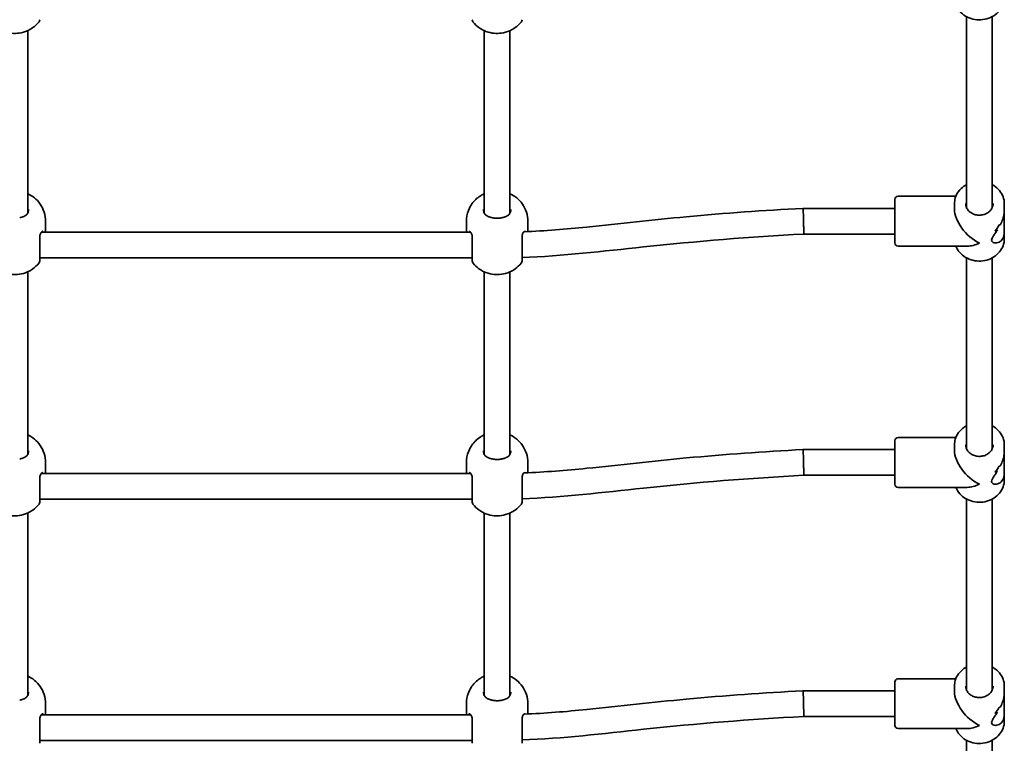
# Model space of a CAD drawing. Units: millimetres. Extents: x -4424 to 4634, y -3218 to 3515.
# Drawn here: x 104 to 717, y -780 to -330 of the extents above; entities that cross this region are included whole.
import ezdxf

# ---------------------------------------------------------------- set-up
doc = ezdxf.new("R2010")
doc.units = ezdxf.units.MM
doc.layers.add('Widoczne (ISO)', color=7, linetype='Continuous', lineweight=35)

msp = doc.modelspace()

# ---------------------------------------------------------------- linework, layer by layer
at = {"layer": 'Widoczne (ISO)'}
for p, q in [((693.42, -327.96), (693.42, -446.65)), ((709.42, -327.96), (709.42, -446.65)), ((109.42, -336.64), (109.42, -450.16)), ((393.42, -336.64), (393.42, -450.16)), ((409.42, -336.64), (409.42, -450.16)), ((650.92, -439.69), (686.78, -439.69)), ((648.92, -468.69), (648.92, -441.69)), ((685.92, -444.23), (685.92, -447.64)), ((716.92, -444.23), (716.92, -448.61)), ((591.71, -447.19), (591.5, -447.2)), ((591.71, -447.19), (648.92, -447.19)), ((716.92, -461.76), (716.92, -448.61)), ((120.57, -461.68), (120.57, -455.39)), ((382.27, -461.68), (382.27, -455.39)), ((420.57, -461.59), (420.57, -455.39)), ((117.85, -462.04), (384.98, -462.04)), ((592.12, -463.19), (648.92, -463.19)), ((716.92, -461.76), (716.92, -466.15)), ((650.92, -470.69), (693.87, -470.69)), ((116.92, -478.04), (385.92, -478.04)), ((693.42, -477.96), (693.42, -596.65)), ((709.42, -477.96), (709.42, -596.65)), ((109.42, -486.64), (109.42, -600.16)), ((393.42, -486.64), (393.42, -600.16)), ((409.42, -486.64), (409.42, -600.16)), ((648.92, -618.69), (648.92, -591.69)), ((650.92, -589.69), (686.78, -589.69)), ((591.71, -597.19), (591.5, -597.2)), ((591.71, -597.19), (648.92, -597.19)), ((685.92, -594.23), (685.92, -597.64)), ((716.92, -594.23), (716.92, -598.61)), ((716.92, -611.76), (716.92, -598.61)), ((120.57, -611.68), (120.57, -605.39)), ((382.27, -611.68), (382.27, -605.39)), ((420.57, -611.59), (420.57, -605.39)), ((117.85, -612.04), (384.98, -612.04)), ((716.92, -611.76), (716.92, -616.15)), ((592.12, -613.19), (648.92, -613.19)), ((650.92, -620.69), (693.87, -620.69)), ((116.92, -628.04), (385.92, -628.04)), ((693.42, -627.96), (693.42, -746.65)), ((709.42, -627.96), (709.42, -746.65)), ((109.42, -636.64), (109.42, -750.16)), ((393.42, -636.64), (393.42, -750.16)), ((409.42, -636.64), (409.42, -750.16)), ((650.92, -739.69), (686.78, -739.69)), ((591.71, -747.19), (591.5, -747.2)), ((591.71, -747.19), (648.92, -747.19)), ((648.92, -768.69), (648.92, -741.69)), ((685.92, -744.23), (685.92, -747.64)), ((716.92, -744.23), (716.92, -748.61)), ((716.92, -761.76), (716.92, -748.61)), ((120.57, -761.68), (120.57, -755.39)), ((382.27, -761.68), (382.27, -755.39)), ((420.57, -761.59), (420.57, -755.39)), ((117.85, -762.04), (384.98, -762.04)), ((592.12, -763.19), (648.92, -763.19)), ((716.92, -761.76), (716.92, -766.15)), ((650.92, -770.69), (693.87, -770.69)), ((116.92, -778.04), (385.92, -778.04)), ((693.42, -777.96), (693.42, -896.65)), ((709.42, -777.96), (709.42, -896.65))]:
    msp.add_line(p, q, dxfattribs=at)
for centre, start, end in [((114.92, -329.84), 321.80461, 0), ((387.92, -329.84), 180, 218.19539), ((414.92, -329.84), 321.80461, 0), ((650.92, -441.69), 90, 180), ((650.92, -468.69), 180, 270), ((114.92, -479.84), 321.80461, 0), ((387.92, -479.84), 180, 218.19539), ((414.92, -479.84), 321.80461, 0), ((650.92, -591.69), 90, 180), ((650.92, -618.69), 180, 270), ((114.92, -629.84), 321.80461, 0), ((387.92, -629.84), 180, 218.19539), ((414.92, -629.84), 321.80461, 0), ((650.92, -741.69), 90, 180), ((650.92, -768.69), 180, 270)]:
    msp.add_arc(centre, 2, start, end, dxfattribs=at)
for centre, major_axis, ratio, start_param, end_param in [((591.92, -455.19), (-0.21, 8), 0.014371, 5.220618, 6.283556), ((701.42, -455.19), (-13.36, 13.36), 0.587393, 0.531098, 2.101895), ((701.42, -444.59), (0, -21.09), 0.735088, 0.673341, 0.899409), ((701.42, -444.59), (0, 21.09), 0.735088, 3.81493, 4.040998), ((701.42, -453.98), (15.5, 0), 0.386472, 5.611798, 5.723598), ((701.42, -453.98), (-15.5, 0), 0.386472, 2.470202, 2.582006), ((701.42, -456.39), (-15.5, 0), 0.386472, 2.244138, 2.379405), ((701.42, -456.39), (15.5, 0), 0.386472, 5.385726, 5.520998), ((701.42, -455.19), (13.36, 13.36), 0.587393, 3.672691, 4.181291), ((591.92, -605.19), (-0.21, 8), 0.014371, 5.220618, 6.283556), ((701.42, -605.19), (-13.36, 13.36), 0.587393, 0.531098, 2.101895), ((701.42, -594.59), (0, -21.09), 0.735088, 0.673341, 0.899409), ((701.42, -594.59), (0, 21.09), 0.735088, 3.81493, 4.040998), ((701.42, -606.39), (-15.5, 0), 0.386472, 2.244138, 2.379405), ((701.42, -606.39), (15.5, 0), 0.386472, 5.385726, 5.520998), ((701.42, -603.98), (15.5, 0), 0.386472, 5.611798, 5.723598), ((701.42, -603.98), (-15.5, 0), 0.386472, 2.470202, 2.582006), ((701.42, -605.19), (13.36, 13.36), 0.587393, 3.672691, 4.181291), ((591.92, -755.19), (-0.21, 8), 0.014371, 5.220618, 6.283556), ((701.42, -755.19), (-13.36, 13.36), 0.587393, 0.531098, 2.101895), ((701.42, -744.59), (0, -21.09), 0.735088, 0.673341, 0.899409), ((701.42, -744.59), (0, 21.09), 0.735088, 3.81493, 4.040998), ((701.42, -753.98), (15.5, 0), 0.386472, 5.611798, 5.723598), ((701.42, -753.98), (-15.5, 0), 0.386472, 2.470202, 2.582006), ((701.42, -756.39), (-15.5, 0), 0.386472, 2.244138, 2.379405), ((701.42, -756.39), (15.5, 0), 0.386472, 5.385726, 5.520998), ((701.42, -755.19), (13.36, 13.36), 0.587393, 3.672691, 4.181291)]:
    msp.add_ellipse(centre, major_axis=major_axis, ratio=ratio, start_param=start_param, end_param=end_param, dxfattribs=at)
for points, knots in [([(716.92, -316.15), (716.92, -317.59), (716.66, -319.04), (715.65, -321.79), (714.9, -323.1), (712.98, -325.45), (711.8, -326.49), (709.12, -328.2), (707.62, -328.87), (704.45, -329.75), (702.78, -329.96), (699.45, -329.91), (697.79, -329.64), (694.64, -328.64), (693.15, -327.91), (690.52, -326.07), (689.38, -324.96), (687.76, -322.77), (687.2, -321.76), (686.78, -320.69)], [3.141593, 3.141593, 3.141593, 3.141593, 3.450048, 3.450048, 3.761614, 3.761614, 4.079946, 4.079946, 4.404295, 4.404295, 4.73193, 4.73193, 5.060452, 5.060452, 5.387828, 5.387828, 5.71152, 5.71152, 5.953756, 5.953756, 5.953756, 5.953756]), ([(86.35, -331.08), (87.6, -332.68), (88.89, -333.81), (91.71, -335.88), (93.17, -336.58), (96.37, -337.82), (97.97, -338.13), (101.06, -338.44), (102.54, -338.42), (105.77, -337.95), (107.51, -337.55), (110.57, -336.1), (111.57, -335.54), (113.86, -333.89), (115.19, -332.73), (116.49, -331.08)], [1.945597, 1.945597, 1.945597, 1.945597, 2.169927, 2.169927, 2.482575, 2.482575, 2.9426, 2.9426, 3.420999, 3.420999, 3.899397, 3.899397, 4.10602, 4.10602, 4.337589, 4.337589, 4.337589, 4.337589]), ([(386.35, -331.08), (387.6, -332.68), (388.89, -333.81), (391.71, -335.88), (393.17, -336.58), (396.37, -337.82), (397.97, -338.13), (401.06, -338.44), (402.54, -338.42), (405.77, -337.95), (407.51, -337.55), (410.57, -336.1), (411.57, -335.54), (413.86, -333.89), (415.19, -332.73), (416.49, -331.08)], [1.945597, 1.945597, 1.945597, 1.945597, 2.169927, 2.169927, 2.482575, 2.482575, 2.9426, 2.9426, 3.420999, 3.420999, 3.899397, 3.899397, 4.10602, 4.10602, 4.337589, 4.337589, 4.337589, 4.337589]), ([(693.42, -432.42), (692.87, -432.71), (692.34, -433.04), (690.52, -434.31), (689.38, -435.41), (687.55, -437.89), (686.86, -439.26), (686.09, -441.84), (685.92, -443.04), (685.92, -444.23)], [5.262356, 5.262356, 5.262356, 5.262356, 5.387828, 5.387828, 5.71152, 5.71152, 6.028765, 6.028765, 6.283185, 6.283185, 6.283185, 6.283185]), ([(716.92, -444.23), (716.92, -442.78), (716.66, -441.34), (715.65, -438.58), (714.9, -437.28), (712.98, -434.93), (711.8, -433.89), (710.13, -432.82), (709.78, -432.61), (709.42, -432.42)], [3.141593, 3.141593, 3.141593, 3.141593, 3.450048, 3.450048, 3.761614, 3.761614, 4.079946, 4.079946, 4.162422, 4.162422, 4.162422, 4.162422]), ([(120.57, -455.39), (120.57, -453.36), (120.23, -451.34), (119.02, -447.61), (118.14, -445.94), (116.04, -442.9), (114.81, -441.67), (112.1, -439.42), (110.68, -438.63), (109.42, -438.05)], [4.712389, 4.712389, 4.712389, 4.712389, 4.8723899, 4.8723899, 5.0445745, 5.0445745, 5.2556224, 5.2556224, 5.5425826, 5.5425826, 5.5425826, 5.5425826]), ([(393.42, -438.05), (392.8, -438.33), (392.15, -438.67), (390.59, -439.61), (389.66, -440.27), (387.15, -442.49), (385.48, -444.39), (383.28, -448.92), (382.6, -451.12), (382.3, -454.1), (382.27, -454.74), (382.27, -455.39)], [7.023788, 7.023788, 7.023788, 7.023788, 7.1634108, 7.1634108, 7.3407905, 7.3407905, 7.6164918, 7.6164918, 7.8030603, 7.8030603, 7.8539816, 7.8539816, 7.8539816, 7.8539816]), ([(420.57, -455.39), (420.57, -453.36), (420.23, -451.34), (419.02, -447.61), (418.14, -445.94), (416.04, -442.9), (414.81, -441.67), (412.1, -439.42), (410.68, -438.63), (409.42, -438.05)], [4.712389, 4.712389, 4.712389, 4.712389, 4.8723899, 4.8723899, 5.0445745, 5.0445745, 5.2556224, 5.2556224, 5.5425826, 5.5425826, 5.5425826, 5.5425826]), ([(709.92, -444.23), (709.92, -445.03), (709.76, -445.83), (709.13, -447.33), (708.68, -448.04), (707.53, -449.26), (706.85, -449.79), (705.34, -450.63), (704.51, -450.95), (702.79, -451.35), (701.89, -451.43), (700.11, -451.36), (699.23, -451.2), (697.57, -450.67), (696.8, -450.29), (695.41, -449.36), (694.81, -448.8), (693.83, -447.55), (693.46, -446.85), (693.02, -445.51), (692.92, -444.87), (692.92, -444.23)], [3.141593, 3.141593, 3.141593, 3.141593, 3.489801, 3.489801, 3.826395, 3.826395, 4.145508, 4.145508, 4.454781, 4.454781, 4.76014, 4.76014, 5.064709, 5.064709, 5.370847, 5.370847, 5.682212, 5.682212, 6.005162, 6.005162, 6.283185, 6.283185, 6.283185, 6.283185]), ([(104.43, -453.02), (104.63, -452.97), (104.83, -452.93), (105.22, -452.82), (105.41, -452.77), (105.78, -452.66), (105.96, -452.6), (106.31, -452.48), (106.48, -452.41), (106.81, -452.29), (106.97, -452.22), (107.12, -452.16)], [0, 0, 0, 0, 0.0695389, 0.0695389, 0.1390777, 0.1390777, 0.2086166, 0.2086166, 0.2781555, 0.2781555, 0.3476944, 0.3476944, 0.3476944, 0.3476944]), ([(107.12, -452.16), (107.47, -452.01), (107.79, -451.84), (108.36, -451.45), (108.61, -451.23), (109.06, -450.74), (109.25, -450.47), (109.57, -449.86), (109.7, -449.52), (109.87, -448.78), (109.92, -448.37), (109.92, -447.94)], [5.402374, 5.402374, 5.402374, 5.402374, 5.5765871, 5.5765871, 5.7508003, 5.7508003, 5.9250134, 5.9250134, 6.0992265, 6.0992265, 6.2734397, 6.2734397, 6.2734397, 6.2734397]), ([(392.92, -447.94), (392.92, -448.37), (392.96, -448.78), (393.14, -449.52), (393.26, -449.86), (393.58, -450.47), (393.77, -450.74), (394.22, -451.23), (394.47, -451.45), (395.05, -451.84), (395.37, -452.01), (395.72, -452.16)], [6.2734397, 6.2734397, 6.2734397, 6.2734397, 6.4476528, 6.4476528, 6.6218659, 6.6218659, 6.7960791, 6.7960791, 6.9702922, 6.9702922, 7.1445053, 7.1445053, 7.1445053, 7.1445053]), ([(398.4, -453.02), (398.2, -452.97), (398, -452.93), (397.62, -452.82), (397.43, -452.77), (397.05, -452.66), (396.87, -452.6), (396.52, -452.48), (396.35, -452.41), (396.03, -452.29), (395.87, -452.22), (395.72, -452.16)], [0, 0, 0, 0, 0.0695389, 0.0695389, 0.1390777, 0.1390777, 0.2086166, 0.2086166, 0.2781555, 0.2781555, 0.3476944, 0.3476944, 0.3476944, 0.3476944]), ([(398.4, -453.02), (398.78, -453.1), (399.17, -453.17), (399.98, -453.28), (400.39, -453.31), (401.21, -453.35), (401.62, -453.35), (402.45, -453.31), (402.86, -453.28), (403.66, -453.17), (404.05, -453.1), (404.43, -453.02)], [5.754988, 5.754988, 5.754988, 5.754988, 5.8874973, 5.8874973, 6.0200067, 6.0200067, 6.152516, 6.152516, 6.2850254, 6.2850254, 6.4175347, 6.4175347, 6.4175347, 6.4175347]), ([(404.43, -453.02), (404.63, -452.97), (404.83, -452.93), (405.22, -452.82), (405.41, -452.77), (405.78, -452.66), (405.96, -452.6), (406.31, -452.48), (406.48, -452.41), (406.81, -452.29), (406.97, -452.22), (407.12, -452.16)], [0, 0, 0, 0, 0.0695389, 0.0695389, 0.1390777, 0.1390777, 0.2086166, 0.2086166, 0.2781555, 0.2781555, 0.3476944, 0.3476944, 0.3476944, 0.3476944]), ([(407.12, -452.16), (407.47, -452.01), (407.79, -451.84), (408.36, -451.45), (408.61, -451.23), (409.06, -450.74), (409.25, -450.47), (409.57, -449.86), (409.7, -449.52), (409.87, -448.78), (409.92, -448.37), (409.92, -447.94)], [5.402374, 5.402374, 5.402374, 5.402374, 5.5765871, 5.5765871, 5.7508003, 5.7508003, 5.9250134, 5.9250134, 6.0992265, 6.0992265, 6.2734397, 6.2734397, 6.2734397, 6.2734397]), ([(418.23, -461.69), (431.24, -461.18), (444.24, -460.13), (477.79, -456.75), (498.36, -454.33), (543.11, -450.16), (567.3, -448.45), (591.5, -447.2)], [1.681587, 1.681587, 1.681587, 1.681587, 5.587499, 5.587499, 11.813934, 11.813934, 19.088857, 19.088857, 19.088857, 19.088857]), ([(592.12, -463.19), (592.13, -463.19), (592.13, -463.17), (592.15, -463.03), (592.15, -462.71), (592.15, -461.72), (592.15, -461.05), (592.13, -459.43), (592.11, -458.5), (592.07, -456.51), (592.04, -455.46), (592, -453.88), (591.98, -453.34), (591.95, -452.3), (591.93, -451.79), (591.92, -451.31), (591.92, -451.3), (591.92, -451.29)], [-1.665321, -1.665321, -1.665321, -1.665321, -1.578334, -1.578334, -1.265899, -1.265899, -0.953507, -0.953507, -0.641046, -0.641046, -0.328443, -0.328443, -0.164224, -0.164224, 0, 0, 0.002306, 0.002306, 0.002306, 0.002306]), ([(714.55, -457.16), (715.09, -456.09), (715.59, -454.95), (716.28, -452.9), (716.52, -452), (716.84, -450.25), (716.92, -449.41), (716.92, -448.61)], [5.8167936, 5.8167936, 5.8167936, 5.8167936, 6.1659154, 6.1659154, 6.4374547, 6.4374547, 6.708994, 6.708994, 6.708994, 6.708994]), ([(716.92, -448.61), (716.92, -449.41), (716.84, -450.25), (716.52, -452), (716.28, -452.9), (715.59, -454.95), (715.09, -456.09), (714.55, -457.16)], [6.708994, 6.708994, 6.708994, 6.708994, 6.9805333, 6.9805333, 7.2520725, 7.2520725, 7.6011944, 7.6011944, 7.6011944, 7.6011944]), ([(118.61, -461.49), (118.47, -461.54), (118.31, -461.63), (118, -461.86), (117.85, -462.02), (117.56, -462.41), (117.42, -462.65), (117.19, -463.22), (117.09, -463.55), (116.95, -464.3), (116.92, -464.71), (116.92, -465.16)], [5.402374, 5.402374, 5.402374, 5.402374, 5.5765871, 5.5765871, 5.7508003, 5.7508003, 5.9250134, 5.9250134, 6.0992265, 6.0992265, 6.2734397, 6.2734397, 6.2734397, 6.2734397]), ([(116.92, -479.84), (116.92, -479.84), (116.92, -479.73), (116.92, -479.05), (116.92, -478.14), (116.92, -475.71), (116.92, -474.22), (116.92, -471), (116.92, -469.28), (116.92, -466.59), (116.92, -465.58), (116.92, -464.63)], [1.03129, 1.03129, 1.03129, 1.03129, 1.299703, 1.299703, 1.842753, 1.842753, 2.356937, 2.356937, 2.86021, 2.86021, 3.174755, 3.174755, 3.174755, 3.174755]), ([(118.61, -461.49), (118.65, -461.48), (118.68, -461.46), (118.74, -461.44), (118.77, -461.44), (118.82, -461.42), (118.84, -461.42), (118.87, -461.41), (118.88, -461.41), (118.89, -461.41), (118.89, -461.41), (118.89, -461.41)], [0, 0, 0, 0, 0.0350497, 0.0350497, 0.0700994, 0.0700994, 0.1051491, 0.1051491, 0.1401988, 0.1401988, 0.1598108, 0.1598108, 0.1598108, 0.1598108]), ([(383.95, -461.41), (383.95, -461.41), (383.95, -461.41), (383.96, -461.41), (383.97, -461.41), (384, -461.42), (384.02, -461.42), (384.07, -461.44), (384.09, -461.44), (384.15, -461.46), (384.19, -461.48), (384.22, -461.49)], [0.1878837, 0.1878837, 0.1878837, 0.1878837, 0.2074956, 0.2074956, 0.2425453, 0.2425453, 0.277595, 0.277595, 0.3126447, 0.3126447, 0.3476944, 0.3476944, 0.3476944, 0.3476944]), ([(385.92, -465.16), (385.92, -464.71), (385.88, -464.3), (385.75, -463.55), (385.65, -463.22), (385.41, -462.65), (385.28, -462.41), (384.98, -462.02), (384.83, -461.86), (384.52, -461.63), (384.37, -461.54), (384.22, -461.49)], [6.2734229, 6.2734229, 6.2734229, 6.2734229, 6.447636, 6.447636, 6.6218492, 6.6218492, 6.7960623, 6.7960623, 6.9702754, 6.9702754, 7.1444886, 7.1444886, 7.1444886, 7.1444886]), ([(385.92, -464.63), (385.92, -465.25), (385.92, -465.9), (385.92, -467.63), (385.92, -468.73), (385.92, -471.26), (385.92, -472.67), (385.92, -475.32), (385.92, -476.53), (385.92, -478.54), (385.92, -479.28), (385.92, -479.77), (385.92, -479.84), (385.92, -479.84)], [0, 0, 0, 0, 0.206308, 0.206308, 0.5364, 0.5364, 0.96552, 0.96552, 1.422771, 1.422771, 1.925821, 1.925821, 2.143465, 2.143465, 2.143465, 2.143465]), ([(418.61, -461.49), (418.47, -461.54), (418.31, -461.63), (418, -461.86), (417.85, -462.02), (417.56, -462.41), (417.42, -462.65), (417.19, -463.22), (417.09, -463.55), (416.95, -464.3), (416.92, -464.71), (416.92, -465.16)], [5.402374, 5.402374, 5.402374, 5.402374, 5.5765871, 5.5765871, 5.7508003, 5.7508003, 5.9250134, 5.9250134, 6.0992265, 6.0992265, 6.2734397, 6.2734397, 6.2734397, 6.2734397]), ([(592.12, -463.19), (558.83, -464.91), (525.59, -467.63), (467.38, -473.83), (442.19, -476.81), (416.92, -477.74)], [0, 0, 0, 0, 10.00517, 10.00517, 17.595318, 17.595318, 17.595318, 17.595318]), ([(416.92, -479.84), (416.92, -479.84), (416.92, -479.73), (416.92, -479.05), (416.92, -478.14), (416.92, -475.71), (416.92, -474.22), (416.92, -471), (416.92, -469.28), (416.92, -466.59), (416.92, -465.58), (416.92, -464.63)], [1.03129, 1.03129, 1.03129, 1.03129, 1.299703, 1.299703, 1.842753, 1.842753, 2.356937, 2.356937, 2.86021, 2.86021, 3.174755, 3.174755, 3.174755, 3.174755]), ([(418.61, -461.49), (418.65, -461.48), (418.68, -461.46), (418.74, -461.44), (418.77, -461.44), (418.82, -461.42), (418.84, -461.42), (418.87, -461.41), (418.88, -461.41), (418.89, -461.41), (418.89, -461.41), (418.89, -461.41)], [0, 0, 0, 0, 0.0350497, 0.0350497, 0.0700994, 0.0700994, 0.1051491, 0.1051491, 0.1401988, 0.1401988, 0.1598108, 0.1598108, 0.1598108, 0.1598108]), ([(716.92, -461.76), (716.92, -462.55), (716.84, -463.31), (716.52, -464.7), (716.28, -465.33), (715.37, -466.98), (714.5, -467.74), (713.17, -468.4), (712.66, -468.56), (711.66, -468.71), (711.15, -468.71), (710.23, -468.52), (709.82, -468.34), (709.22, -467.81), (709.03, -467.45), (709.03, -466.51), (709.22, -465.98), (709.82, -464.8), (710.23, -464.15), (711.15, -462.77), (711.66, -462.03), (712.32, -461.02), (712.47, -460.78), (712.63, -460.53)], [2.236331, 2.236331, 2.236331, 2.236331, 2.507871, 2.507871, 2.77941, 2.77941, 3.322488, 3.322488, 3.610032, 3.610032, 3.897576, 3.897576, 4.185119, 4.185119, 4.472663, 4.472663, 4.760206, 4.760206, 5.04775, 5.04775, 5.335293, 5.335293, 5.424723, 5.424723, 5.424723, 5.424723]), ([(712.63, -460.53), (712.47, -460.78), (712.32, -461.02), (711.66, -462.03), (711.15, -462.77), (710.23, -464.15), (709.82, -464.8), (709.22, -465.98), (709.03, -466.51), (709.03, -466.98), (709.03, -467.45), (709.22, -467.81), (709.82, -468.34), (710.23, -468.52), (711.15, -468.71), (711.66, -468.71), (712.66, -468.56), (713.17, -468.4), (714.5, -467.74), (715.37, -466.98), (716.28, -465.33), (716.52, -464.7), (716.84, -463.31), (716.92, -462.55), (716.92, -461.76)], [7.993265, 7.993265, 7.993265, 7.993265, 8.082695, 8.082695, 8.370238, 8.370238, 8.657782, 8.657782, 8.945325, 8.945325, 8.945325, 9.232869, 9.232869, 9.520412, 9.520412, 9.807956, 9.807956, 10.095499, 10.095499, 10.638578, 10.638578, 10.910117, 10.910117, 11.181657, 11.181657, 11.181657, 11.181657]), ([(716.92, -466.15), (716.92, -467.59), (716.66, -469.04), (715.65, -471.79), (714.9, -473.1), (712.98, -475.45), (711.8, -476.49), (709.12, -478.2), (707.62, -478.87), (704.45, -479.75), (702.78, -479.96), (699.45, -479.91), (697.79, -479.64), (694.64, -478.64), (693.15, -477.91), (690.52, -476.07), (689.38, -474.96), (687.76, -472.77), (687.2, -471.76), (686.78, -470.69)], [3.141593, 3.141593, 3.141593, 3.141593, 3.450048, 3.450048, 3.761614, 3.761614, 4.079946, 4.079946, 4.404295, 4.404295, 4.73193, 4.73193, 5.060452, 5.060452, 5.387828, 5.387828, 5.71152, 5.71152, 5.953756, 5.953756, 5.953756, 5.953756]), ([(86.35, -481.08), (87.6, -482.68), (88.89, -483.81), (91.71, -485.88), (93.17, -486.58), (96.37, -487.82), (97.97, -488.13), (101.06, -488.44), (102.54, -488.42), (105.77, -487.95), (107.51, -487.55), (110.57, -486.1), (111.57, -485.54), (113.86, -483.89), (115.19, -482.73), (116.49, -481.08)], [1.945597, 1.945597, 1.945597, 1.945597, 2.169927, 2.169927, 2.482575, 2.482575, 2.9426, 2.9426, 3.420999, 3.420999, 3.899397, 3.899397, 4.10602, 4.10602, 4.337589, 4.337589, 4.337589, 4.337589]), ([(386.35, -481.08), (387.6, -482.68), (388.89, -483.81), (391.71, -485.88), (393.17, -486.58), (396.37, -487.82), (397.97, -488.13), (401.06, -488.44), (402.54, -488.42), (405.77, -487.95), (407.51, -487.55), (410.57, -486.1), (411.57, -485.54), (413.86, -483.89), (415.19, -482.73), (416.49, -481.08)], [1.945597, 1.945597, 1.945597, 1.945597, 2.169927, 2.169927, 2.482575, 2.482575, 2.9426, 2.9426, 3.420999, 3.420999, 3.899397, 3.899397, 4.10602, 4.10602, 4.337589, 4.337589, 4.337589, 4.337589]), ([(693.42, -582.42), (692.87, -582.71), (692.34, -583.04), (690.52, -584.31), (689.38, -585.41), (687.55, -587.89), (686.86, -589.26), (686.09, -591.84), (685.92, -593.04), (685.92, -594.23)], [5.262356, 5.262356, 5.262356, 5.262356, 5.387828, 5.387828, 5.71152, 5.71152, 6.028765, 6.028765, 6.283185, 6.283185, 6.283185, 6.283185]), ([(716.92, -594.23), (716.92, -592.78), (716.66, -591.34), (715.65, -588.58), (714.9, -587.28), (712.98, -584.93), (711.8, -583.89), (710.13, -582.82), (709.78, -582.61), (709.42, -582.42)], [3.141593, 3.141593, 3.141593, 3.141593, 3.450048, 3.450048, 3.761614, 3.761614, 4.079946, 4.079946, 4.162422, 4.162422, 4.162422, 4.162422]), ([(120.57, -605.39), (120.57, -603.36), (120.23, -601.34), (119.02, -597.61), (118.14, -595.94), (116.04, -592.9), (114.81, -591.67), (112.1, -589.42), (110.68, -588.63), (109.42, -588.05)], [4.712389, 4.712389, 4.712389, 4.712389, 4.8723899, 4.8723899, 5.0445745, 5.0445745, 5.2556224, 5.2556224, 5.5425826, 5.5425826, 5.5425826, 5.5425826]), ([(393.42, -588.05), (392.8, -588.33), (392.15, -588.67), (390.59, -589.61), (389.66, -590.27), (387.15, -592.49), (385.48, -594.39), (383.28, -598.92), (382.6, -601.12), (382.3, -604.1), (382.27, -604.74), (382.27, -605.39)], [7.023788, 7.023788, 7.023788, 7.023788, 7.1634108, 7.1634108, 7.3407905, 7.3407905, 7.6164918, 7.6164918, 7.8030603, 7.8030603, 7.8539816, 7.8539816, 7.8539816, 7.8539816]), ([(420.57, -605.39), (420.57, -603.36), (420.23, -601.34), (419.02, -597.61), (418.14, -595.94), (416.04, -592.9), (414.81, -591.67), (412.1, -589.42), (410.68, -588.63), (409.42, -588.05)], [4.712389, 4.712389, 4.712389, 4.712389, 4.8723899, 4.8723899, 5.0445745, 5.0445745, 5.2556224, 5.2556224, 5.5425826, 5.5425826, 5.5425826, 5.5425826]), ([(107.12, -602.16), (107.47, -602.01), (107.79, -601.84), (108.36, -601.45), (108.61, -601.23), (109.06, -600.74), (109.25, -600.47), (109.57, -599.86), (109.7, -599.52), (109.87, -598.78), (109.92, -598.37), (109.92, -597.94)], [5.402374, 5.402374, 5.402374, 5.402374, 5.5765871, 5.5765871, 5.7508003, 5.7508003, 5.9250134, 5.9250134, 6.0992265, 6.0992265, 6.2734397, 6.2734397, 6.2734397, 6.2734397]), ([(392.92, -597.94), (392.92, -598.37), (392.96, -598.78), (393.14, -599.52), (393.26, -599.86), (393.58, -600.47), (393.77, -600.74), (394.22, -601.23), (394.47, -601.45), (395.05, -601.84), (395.37, -602.01), (395.72, -602.16)], [6.2734397, 6.2734397, 6.2734397, 6.2734397, 6.4476528, 6.4476528, 6.6218659, 6.6218659, 6.7960791, 6.7960791, 6.9702922, 6.9702922, 7.1445053, 7.1445053, 7.1445053, 7.1445053]), ([(407.12, -602.16), (407.47, -602.01), (407.79, -601.84), (408.36, -601.45), (408.61, -601.23), (409.06, -600.74), (409.25, -600.47), (409.57, -599.86), (409.7, -599.52), (409.87, -598.78), (409.92, -598.37), (409.92, -597.94)], [5.402374, 5.402374, 5.402374, 5.402374, 5.5765871, 5.5765871, 5.7508003, 5.7508003, 5.9250134, 5.9250134, 6.0992265, 6.0992265, 6.2734397, 6.2734397, 6.2734397, 6.2734397]), ([(418.23, -611.69), (431.24, -611.18), (444.24, -610.13), (477.79, -606.75), (498.36, -604.33), (543.11, -600.16), (567.3, -598.45), (591.5, -597.2)], [1.681587, 1.681587, 1.681587, 1.681587, 5.587499, 5.587499, 11.813934, 11.813934, 19.088857, 19.088857, 19.088857, 19.088857]), ([(709.92, -594.23), (709.92, -595.03), (709.76, -595.83), (709.13, -597.33), (708.68, -598.04), (707.53, -599.26), (706.85, -599.79), (705.34, -600.63), (704.51, -600.95), (702.79, -601.35), (701.89, -601.43), (700.11, -601.36), (699.23, -601.2), (697.57, -600.67), (696.8, -600.29), (695.41, -599.36), (694.81, -598.8), (693.83, -597.55), (693.46, -596.85), (693.02, -595.51), (692.92, -594.87), (692.92, -594.23)], [3.141593, 3.141593, 3.141593, 3.141593, 3.489801, 3.489801, 3.826395, 3.826395, 4.145508, 4.145508, 4.454781, 4.454781, 4.76014, 4.76014, 5.064709, 5.064709, 5.370847, 5.370847, 5.682212, 5.682212, 6.005162, 6.005162, 6.283185, 6.283185, 6.283185, 6.283185]), ([(714.55, -607.16), (715.09, -606.09), (715.59, -604.95), (716.28, -602.9), (716.52, -602), (716.84, -600.25), (716.92, -599.41), (716.92, -598.61)], [5.8167936, 5.8167936, 5.8167936, 5.8167936, 6.1659154, 6.1659154, 6.4374547, 6.4374547, 6.708994, 6.708994, 6.708994, 6.708994]), ([(716.92, -598.61), (716.92, -599.41), (716.84, -600.25), (716.52, -602), (716.28, -602.9), (715.59, -604.95), (715.09, -606.09), (714.55, -607.16)], [6.708994, 6.708994, 6.708994, 6.708994, 6.9805333, 6.9805333, 7.2520725, 7.2520725, 7.6011944, 7.6011944, 7.6011944, 7.6011944]), ([(104.43, -603.02), (104.63, -602.97), (104.83, -602.93), (105.22, -602.82), (105.41, -602.77), (105.78, -602.66), (105.96, -602.6), (106.31, -602.48), (106.48, -602.41), (106.81, -602.29), (106.97, -602.22), (107.12, -602.16)], [0, 0, 0, 0, 0.0695389, 0.0695389, 0.1390777, 0.1390777, 0.2086166, 0.2086166, 0.2781555, 0.2781555, 0.3476944, 0.3476944, 0.3476944, 0.3476944]), ([(398.4, -603.02), (398.2, -602.97), (398, -602.93), (397.62, -602.82), (397.43, -602.77), (397.05, -602.66), (396.87, -602.6), (396.52, -602.48), (396.35, -602.41), (396.03, -602.29), (395.87, -602.22), (395.72, -602.16)], [0, 0, 0, 0, 0.0695389, 0.0695389, 0.1390777, 0.1390777, 0.2086166, 0.2086166, 0.2781555, 0.2781555, 0.3476944, 0.3476944, 0.3476944, 0.3476944]), ([(398.4, -603.02), (398.78, -603.1), (399.17, -603.17), (399.98, -603.28), (400.39, -603.31), (401.21, -603.35), (401.62, -603.35), (402.45, -603.31), (402.86, -603.28), (403.66, -603.17), (404.05, -603.1), (404.43, -603.02)], [5.754988, 5.754988, 5.754988, 5.754988, 5.8874973, 5.8874973, 6.0200067, 6.0200067, 6.152516, 6.152516, 6.2850254, 6.2850254, 6.4175347, 6.4175347, 6.4175347, 6.4175347]), ([(404.43, -603.02), (404.63, -602.97), (404.83, -602.93), (405.22, -602.82), (405.41, -602.77), (405.78, -602.66), (405.96, -602.6), (406.31, -602.48), (406.48, -602.41), (406.81, -602.29), (406.97, -602.22), (407.12, -602.16)], [0, 0, 0, 0, 0.0695389, 0.0695389, 0.1390777, 0.1390777, 0.2086166, 0.2086166, 0.2781555, 0.2781555, 0.3476944, 0.3476944, 0.3476944, 0.3476944]), ([(592.12, -613.19), (592.13, -613.19), (592.13, -613.17), (592.15, -613.03), (592.15, -612.71), (592.15, -611.72), (592.15, -611.05), (592.13, -609.43), (592.11, -608.5), (592.07, -606.51), (592.04, -605.46), (592, -603.88), (591.98, -603.34), (591.95, -602.3), (591.93, -601.79), (591.92, -601.31), (591.92, -601.3), (591.92, -601.29)], [-1.665321, -1.665321, -1.665321, -1.665321, -1.578334, -1.578334, -1.265899, -1.265899, -0.953507, -0.953507, -0.641046, -0.641046, -0.328443, -0.328443, -0.164224, -0.164224, 0, 0, 0.002306, 0.002306, 0.002306, 0.002306]), ([(118.61, -611.49), (118.47, -611.54), (118.31, -611.63), (118, -611.86), (117.85, -612.02), (117.56, -612.41), (117.42, -612.65), (117.19, -613.22), (117.09, -613.55), (116.95, -614.3), (116.92, -614.71), (116.92, -615.16)], [5.402374, 5.402374, 5.402374, 5.402374, 5.5765871, 5.5765871, 5.7508003, 5.7508003, 5.9250134, 5.9250134, 6.0992265, 6.0992265, 6.2734397, 6.2734397, 6.2734397, 6.2734397]), ([(118.61, -611.49), (118.65, -611.48), (118.68, -611.46), (118.74, -611.44), (118.77, -611.44), (118.82, -611.42), (118.84, -611.42), (118.87, -611.41), (118.88, -611.41), (118.89, -611.41), (118.89, -611.41), (118.89, -611.41)], [0, 0, 0, 0, 0.0350497, 0.0350497, 0.0700994, 0.0700994, 0.1051491, 0.1051491, 0.1401988, 0.1401988, 0.1598108, 0.1598108, 0.1598108, 0.1598108]), ([(383.95, -611.41), (383.95, -611.41), (383.95, -611.41), (383.96, -611.41), (383.97, -611.41), (384, -611.42), (384.02, -611.42), (384.07, -611.44), (384.09, -611.44), (384.15, -611.46), (384.19, -611.48), (384.22, -611.49)], [0.1878837, 0.1878837, 0.1878837, 0.1878837, 0.2074956, 0.2074956, 0.2425453, 0.2425453, 0.277595, 0.277595, 0.3126447, 0.3126447, 0.3476944, 0.3476944, 0.3476944, 0.3476944]), ([(385.92, -615.16), (385.92, -614.71), (385.88, -614.3), (385.75, -613.55), (385.65, -613.22), (385.41, -612.65), (385.28, -612.41), (384.98, -612.02), (384.83, -611.86), (384.52, -611.63), (384.37, -611.54), (384.22, -611.49)], [6.2734229, 6.2734229, 6.2734229, 6.2734229, 6.447636, 6.447636, 6.6218492, 6.6218492, 6.7960623, 6.7960623, 6.9702754, 6.9702754, 7.1444886, 7.1444886, 7.1444886, 7.1444886]), ([(418.61, -611.49), (418.47, -611.54), (418.31, -611.63), (418, -611.86), (417.85, -612.02), (417.56, -612.41), (417.42, -612.65), (417.19, -613.22), (417.09, -613.55), (416.95, -614.3), (416.92, -614.71), (416.92, -615.16)], [5.402374, 5.402374, 5.402374, 5.402374, 5.5765871, 5.5765871, 5.7508003, 5.7508003, 5.9250134, 5.9250134, 6.0992265, 6.0992265, 6.2734397, 6.2734397, 6.2734397, 6.2734397]), ([(418.61, -611.49), (418.65, -611.48), (418.68, -611.46), (418.74, -611.44), (418.77, -611.44), (418.82, -611.42), (418.84, -611.42), (418.87, -611.41), (418.88, -611.41), (418.89, -611.41), (418.89, -611.41), (418.89, -611.41)], [0, 0, 0, 0, 0.0350497, 0.0350497, 0.0700994, 0.0700994, 0.1051491, 0.1051491, 0.1401988, 0.1401988, 0.1598108, 0.1598108, 0.1598108, 0.1598108]), ([(716.92, -611.76), (716.92, -612.55), (716.84, -613.31), (716.52, -614.7), (716.28, -615.33), (715.37, -616.98), (714.5, -617.74), (713.17, -618.4), (712.66, -618.56), (711.66, -618.71), (711.15, -618.71), (710.23, -618.52), (709.82, -618.34), (709.22, -617.81), (709.03, -617.45), (709.03, -616.51), (709.22, -615.98), (709.82, -614.8), (710.23, -614.15), (711.15, -612.77), (711.66, -612.03), (712.32, -611.02), (712.47, -610.78), (712.63, -610.53)], [2.236331, 2.236331, 2.236331, 2.236331, 2.507871, 2.507871, 2.77941, 2.77941, 3.322488, 3.322488, 3.610032, 3.610032, 3.897576, 3.897576, 4.185119, 4.185119, 4.472663, 4.472663, 4.760206, 4.760206, 5.04775, 5.04775, 5.335293, 5.335293, 5.424723, 5.424723, 5.424723, 5.424723]), ([(712.63, -610.53), (712.47, -610.78), (712.32, -611.02), (711.66, -612.03), (711.15, -612.77), (710.23, -614.15), (709.82, -614.8), (709.22, -615.98), (709.03, -616.51), (709.03, -616.98), (709.03, -617.45), (709.22, -617.81), (709.82, -618.34), (710.23, -618.52), (711.15, -618.71), (711.66, -618.71), (712.66, -618.56), (713.17, -618.4), (714.5, -617.74), (715.37, -616.98), (716.28, -615.33), (716.52, -614.7), (716.84, -613.31), (716.92, -612.55), (716.92, -611.76)], [7.993265, 7.993265, 7.993265, 7.993265, 8.082695, 8.082695, 8.370238, 8.370238, 8.657782, 8.657782, 8.945325, 8.945325, 8.945325, 9.232869, 9.232869, 9.520412, 9.520412, 9.807956, 9.807956, 10.095499, 10.095499, 10.638578, 10.638578, 10.910117, 10.910117, 11.181657, 11.181657, 11.181657, 11.181657]), ([(116.92, -629.84), (116.92, -629.84), (116.92, -629.73), (116.92, -629.05), (116.92, -628.14), (116.92, -625.71), (116.92, -624.22), (116.92, -621), (116.92, -619.28), (116.92, -616.59), (116.92, -615.58), (116.92, -614.63)], [1.03129, 1.03129, 1.03129, 1.03129, 1.299703, 1.299703, 1.842753, 1.842753, 2.356937, 2.356937, 2.86021, 2.86021, 3.174755, 3.174755, 3.174755, 3.174755]), ([(385.92, -614.63), (385.92, -615.25), (385.92, -615.9), (385.92, -617.63), (385.92, -618.73), (385.92, -621.26), (385.92, -622.67), (385.92, -625.32), (385.92, -626.53), (385.92, -628.54), (385.92, -629.28), (385.92, -629.77), (385.92, -629.84), (385.92, -629.84)], [0, 0, 0, 0, 0.206308, 0.206308, 0.5364, 0.5364, 0.96552, 0.96552, 1.422771, 1.422771, 1.925821, 1.925821, 2.143465, 2.143465, 2.143465, 2.143465]), ([(592.12, -613.19), (558.83, -614.91), (525.59, -617.63), (467.38, -623.83), (442.19, -626.81), (416.92, -627.74)], [0, 0, 0, 0, 10.00517, 10.00517, 17.595318, 17.595318, 17.595318, 17.595318]), ([(416.92, -629.84), (416.92, -629.84), (416.92, -629.73), (416.92, -629.05), (416.92, -628.14), (416.92, -625.71), (416.92, -624.22), (416.92, -621), (416.92, -619.28), (416.92, -616.59), (416.92, -615.58), (416.92, -614.63)], [1.03129, 1.03129, 1.03129, 1.03129, 1.299703, 1.299703, 1.842753, 1.842753, 2.356937, 2.356937, 2.86021, 2.86021, 3.174755, 3.174755, 3.174755, 3.174755]), ([(716.92, -616.15), (716.92, -617.59), (716.66, -619.04), (715.65, -621.79), (714.9, -623.1), (712.98, -625.45), (711.8, -626.49), (709.12, -628.2), (707.62, -628.87), (704.45, -629.75), (702.78, -629.96), (699.45, -629.91), (697.79, -629.64), (694.64, -628.64), (693.15, -627.91), (690.52, -626.07), (689.38, -624.96), (687.76, -622.77), (687.2, -621.76), (686.78, -620.69)], [3.141593, 3.141593, 3.141593, 3.141593, 3.450048, 3.450048, 3.761614, 3.761614, 4.079946, 4.079946, 4.404295, 4.404295, 4.73193, 4.73193, 5.060452, 5.060452, 5.387828, 5.387828, 5.71152, 5.71152, 5.953756, 5.953756, 5.953756, 5.953756]), ([(86.35, -631.08), (87.6, -632.68), (88.89, -633.81), (91.71, -635.88), (93.17, -636.58), (96.37, -637.82), (97.97, -638.13), (101.06, -638.44), (102.54, -638.42), (105.77, -637.95), (107.51, -637.55), (110.57, -636.1), (111.57, -635.54), (113.86, -633.89), (115.19, -632.73), (116.49, -631.08)], [1.945597, 1.945597, 1.945597, 1.945597, 2.169927, 2.169927, 2.482575, 2.482575, 2.9426, 2.9426, 3.420999, 3.420999, 3.899397, 3.899397, 4.10602, 4.10602, 4.337589, 4.337589, 4.337589, 4.337589]), ([(386.35, -631.08), (387.6, -632.68), (388.89, -633.81), (391.71, -635.88), (393.17, -636.58), (396.37, -637.82), (397.97, -638.13), (401.06, -638.44), (402.54, -638.42), (405.77, -637.95), (407.51, -637.55), (410.57, -636.1), (411.57, -635.54), (413.86, -633.89), (415.19, -632.73), (416.49, -631.08)], [1.945597, 1.945597, 1.945597, 1.945597, 2.169927, 2.169927, 2.482575, 2.482575, 2.9426, 2.9426, 3.420999, 3.420999, 3.899397, 3.899397, 4.10602, 4.10602, 4.337589, 4.337589, 4.337589, 4.337589]), ([(693.42, -732.42), (692.87, -732.71), (692.34, -733.04), (690.52, -734.31), (689.38, -735.41), (687.55, -737.89), (686.86, -739.26), (686.09, -741.84), (685.92, -743.04), (685.92, -744.23)], [5.262356, 5.262356, 5.262356, 5.262356, 5.387828, 5.387828, 5.71152, 5.71152, 6.028765, 6.028765, 6.283185, 6.283185, 6.283185, 6.283185]), ([(716.92, -744.23), (716.92, -742.78), (716.66, -741.34), (715.65, -738.58), (714.9, -737.28), (712.98, -734.93), (711.8, -733.89), (710.13, -732.82), (709.78, -732.61), (709.42, -732.42)], [3.141593, 3.141593, 3.141593, 3.141593, 3.450048, 3.450048, 3.761614, 3.761614, 4.079946, 4.079946, 4.162422, 4.162422, 4.162422, 4.162422]), ([(120.57, -755.39), (120.57, -753.36), (120.23, -751.34), (119.02, -747.61), (118.14, -745.94), (116.04, -742.9), (114.81, -741.67), (112.1, -739.42), (110.68, -738.63), (109.42, -738.05)], [4.712389, 4.712389, 4.712389, 4.712389, 4.8723899, 4.8723899, 5.0445745, 5.0445745, 5.2556224, 5.2556224, 5.5425826, 5.5425826, 5.5425826, 5.5425826]), ([(393.42, -738.05), (392.8, -738.33), (392.15, -738.67), (390.59, -739.61), (389.66, -740.27), (387.15, -742.49), (385.48, -744.39), (383.28, -748.92), (382.6, -751.12), (382.3, -754.1), (382.27, -754.74), (382.27, -755.39)], [7.023788, 7.023788, 7.023788, 7.023788, 7.1634108, 7.1634108, 7.3407905, 7.3407905, 7.6164918, 7.6164918, 7.8030603, 7.8030603, 7.8539816, 7.8539816, 7.8539816, 7.8539816]), ([(420.57, -755.39), (420.57, -753.36), (420.23, -751.34), (419.02, -747.61), (418.14, -745.94), (416.04, -742.9), (414.81, -741.67), (412.1, -739.42), (410.68, -738.63), (409.42, -738.05)], [4.712389, 4.712389, 4.712389, 4.712389, 4.8723899, 4.8723899, 5.0445745, 5.0445745, 5.2556224, 5.2556224, 5.5425826, 5.5425826, 5.5425826, 5.5425826]), ([(418.23, -761.69), (431.24, -761.18), (444.24, -760.13), (477.79, -756.75), (498.36, -754.33), (543.11, -750.16), (567.3, -748.45), (591.5, -747.2)], [1.681587, 1.681587, 1.681587, 1.681587, 5.587499, 5.587499, 11.813934, 11.813934, 19.088857, 19.088857, 19.088857, 19.088857]), ([(709.92, -744.23), (709.92, -745.03), (709.76, -745.83), (709.13, -747.33), (708.68, -748.04), (707.53, -749.26), (706.85, -749.79), (705.34, -750.63), (704.51, -750.95), (702.79, -751.35), (701.89, -751.43), (700.11, -751.36), (699.23, -751.2), (697.57, -750.67), (696.8, -750.29), (695.41, -749.36), (694.81, -748.8), (693.83, -747.55), (693.46, -746.85), (693.02, -745.51), (692.92, -744.87), (692.92, -744.23)], [3.141593, 3.141593, 3.141593, 3.141593, 3.489801, 3.489801, 3.826395, 3.826395, 4.145508, 4.145508, 4.454781, 4.454781, 4.76014, 4.76014, 5.064709, 5.064709, 5.370847, 5.370847, 5.682212, 5.682212, 6.005162, 6.005162, 6.283185, 6.283185, 6.283185, 6.283185]), ([(104.43, -753.02), (104.63, -752.97), (104.83, -752.93), (105.22, -752.82), (105.41, -752.77), (105.78, -752.66), (105.96, -752.6), (106.31, -752.48), (106.48, -752.41), (106.81, -752.29), (106.97, -752.22), (107.12, -752.16)], [0, 0, 0, 0, 0.0695389, 0.0695389, 0.1390777, 0.1390777, 0.2086166, 0.2086166, 0.2781555, 0.2781555, 0.3476944, 0.3476944, 0.3476944, 0.3476944]), ([(107.12, -752.16), (107.47, -752.01), (107.79, -751.84), (108.36, -751.45), (108.61, -751.23), (109.06, -750.74), (109.25, -750.47), (109.57, -749.86), (109.7, -749.52), (109.87, -748.78), (109.92, -748.37), (109.92, -747.94)], [5.402374, 5.402374, 5.402374, 5.402374, 5.5765871, 5.5765871, 5.7508003, 5.7508003, 5.9250134, 5.9250134, 6.0992265, 6.0992265, 6.2734397, 6.2734397, 6.2734397, 6.2734397]), ([(392.92, -747.94), (392.92, -748.37), (392.96, -748.78), (393.14, -749.52), (393.26, -749.86), (393.58, -750.47), (393.77, -750.74), (394.22, -751.23), (394.47, -751.45), (395.05, -751.84), (395.37, -752.01), (395.72, -752.16)], [6.2734397, 6.2734397, 6.2734397, 6.2734397, 6.4476528, 6.4476528, 6.6218659, 6.6218659, 6.7960791, 6.7960791, 6.9702922, 6.9702922, 7.1445053, 7.1445053, 7.1445053, 7.1445053]), ([(398.4, -753.02), (398.2, -752.97), (398, -752.93), (397.62, -752.82), (397.43, -752.77), (397.05, -752.66), (396.87, -752.6), (396.52, -752.48), (396.35, -752.41), (396.03, -752.29), (395.87, -752.22), (395.72, -752.16)], [0, 0, 0, 0, 0.0695389, 0.0695389, 0.1390777, 0.1390777, 0.2086166, 0.2086166, 0.2781555, 0.2781555, 0.3476944, 0.3476944, 0.3476944, 0.3476944]), ([(398.4, -753.02), (398.78, -753.1), (399.17, -753.17), (399.98, -753.28), (400.39, -753.31), (401.21, -753.35), (401.62, -753.35), (402.45, -753.31), (402.86, -753.28), (403.66, -753.17), (404.05, -753.1), (404.43, -753.02)], [5.754988, 5.754988, 5.754988, 5.754988, 5.8874973, 5.8874973, 6.0200067, 6.0200067, 6.152516, 6.152516, 6.2850254, 6.2850254, 6.4175347, 6.4175347, 6.4175347, 6.4175347]), ([(404.43, -753.02), (404.63, -752.97), (404.83, -752.93), (405.22, -752.82), (405.41, -752.77), (405.78, -752.66), (405.96, -752.6), (406.31, -752.48), (406.48, -752.41), (406.81, -752.29), (406.97, -752.22), (407.12, -752.16)], [0, 0, 0, 0, 0.0695389, 0.0695389, 0.1390777, 0.1390777, 0.2086166, 0.2086166, 0.2781555, 0.2781555, 0.3476944, 0.3476944, 0.3476944, 0.3476944]), ([(407.12, -752.16), (407.47, -752.01), (407.79, -751.84), (408.36, -751.45), (408.61, -751.23), (409.06, -750.74), (409.25, -750.47), (409.57, -749.86), (409.7, -749.52), (409.87, -748.78), (409.92, -748.37), (409.92, -747.94)], [5.402374, 5.402374, 5.402374, 5.402374, 5.5765871, 5.5765871, 5.7508003, 5.7508003, 5.9250134, 5.9250134, 6.0992265, 6.0992265, 6.2734397, 6.2734397, 6.2734397, 6.2734397]), ([(592.12, -763.19), (592.13, -763.19), (592.13, -763.17), (592.15, -763.03), (592.15, -762.71), (592.15, -761.72), (592.15, -761.05), (592.13, -759.43), (592.11, -758.5), (592.07, -756.51), (592.04, -755.46), (592, -753.88), (591.98, -753.34), (591.95, -752.3), (591.93, -751.79), (591.92, -751.31), (591.92, -751.3), (591.92, -751.29)], [-1.665321, -1.665321, -1.665321, -1.665321, -1.578334, -1.578334, -1.265899, -1.265899, -0.953507, -0.953507, -0.641046, -0.641046, -0.328443, -0.328443, -0.164224, -0.164224, 0, 0, 0.002306, 0.002306, 0.002306, 0.002306]), ([(714.55, -757.16), (715.09, -756.09), (715.59, -754.95), (716.28, -752.9), (716.52, -752), (716.84, -750.25), (716.92, -749.41), (716.92, -748.61)], [5.8167936, 5.8167936, 5.8167936, 5.8167936, 6.1659154, 6.1659154, 6.4374547, 6.4374547, 6.708994, 6.708994, 6.708994, 6.708994]), ([(716.92, -748.61), (716.92, -749.41), (716.84, -750.25), (716.52, -752), (716.28, -752.9), (715.59, -754.95), (715.09, -756.09), (714.55, -757.16)], [6.708994, 6.708994, 6.708994, 6.708994, 6.9805333, 6.9805333, 7.2520725, 7.2520725, 7.6011944, 7.6011944, 7.6011944, 7.6011944]), ([(118.61, -761.49), (118.47, -761.54), (118.31, -761.63), (118, -761.86), (117.85, -762.02), (117.56, -762.41), (117.42, -762.65), (117.19, -763.22), (117.09, -763.55), (116.95, -764.3), (116.92, -764.71), (116.92, -765.16)], [5.402374, 5.402374, 5.402374, 5.402374, 5.5765871, 5.5765871, 5.7508003, 5.7508003, 5.9250134, 5.9250134, 6.0992265, 6.0992265, 6.2734397, 6.2734397, 6.2734397, 6.2734397]), ([(116.92, -779.84), (116.92, -779.84), (116.92, -779.73), (116.92, -779.05), (116.92, -778.14), (116.92, -775.71), (116.92, -774.22), (116.92, -771), (116.92, -769.28), (116.92, -766.59), (116.92, -765.58), (116.92, -764.63)], [1.03129, 1.03129, 1.03129, 1.03129, 1.299703, 1.299703, 1.842753, 1.842753, 2.356937, 2.356937, 2.86021, 2.86021, 3.174755, 3.174755, 3.174755, 3.174755]), ([(118.61, -761.49), (118.65, -761.48), (118.68, -761.46), (118.74, -761.44), (118.77, -761.44), (118.82, -761.42), (118.84, -761.42), (118.87, -761.41), (118.88, -761.41), (118.89, -761.41), (118.89, -761.41), (118.89, -761.41)], [0, 0, 0, 0, 0.0350497, 0.0350497, 0.0700994, 0.0700994, 0.1051491, 0.1051491, 0.1401988, 0.1401988, 0.1598108, 0.1598108, 0.1598108, 0.1598108]), ([(383.95, -761.41), (383.95, -761.41), (383.95, -761.41), (383.96, -761.41), (383.97, -761.41), (384, -761.42), (384.02, -761.42), (384.07, -761.44), (384.09, -761.44), (384.15, -761.46), (384.19, -761.48), (384.22, -761.49)], [0.1878837, 0.1878837, 0.1878837, 0.1878837, 0.2074956, 0.2074956, 0.2425453, 0.2425453, 0.277595, 0.277595, 0.3126447, 0.3126447, 0.3476944, 0.3476944, 0.3476944, 0.3476944]), ([(385.92, -765.16), (385.92, -764.71), (385.88, -764.3), (385.75, -763.55), (385.65, -763.22), (385.41, -762.65), (385.28, -762.41), (384.98, -762.02), (384.83, -761.86), (384.52, -761.63), (384.37, -761.54), (384.22, -761.49)], [6.2734229, 6.2734229, 6.2734229, 6.2734229, 6.447636, 6.447636, 6.6218492, 6.6218492, 6.7960623, 6.7960623, 6.9702754, 6.9702754, 7.1444886, 7.1444886, 7.1444886, 7.1444886]), ([(385.92, -764.63), (385.92, -765.25), (385.92, -765.9), (385.92, -767.63), (385.92, -768.73), (385.92, -771.26), (385.92, -772.67), (385.92, -775.32), (385.92, -776.53), (385.92, -778.54), (385.92, -779.28), (385.92, -779.77), (385.92, -779.84), (385.92, -779.84)], [0, 0, 0, 0, 0.206308, 0.206308, 0.5364, 0.5364, 0.96552, 0.96552, 1.422771, 1.422771, 1.925821, 1.925821, 2.143465, 2.143465, 2.143465, 2.143465]), ([(418.61, -761.49), (418.47, -761.54), (418.31, -761.63), (418, -761.86), (417.85, -762.02), (417.56, -762.41), (417.42, -762.65), (417.19, -763.22), (417.09, -763.55), (416.95, -764.3), (416.92, -764.71), (416.92, -765.16)], [5.402374, 5.402374, 5.402374, 5.402374, 5.5765871, 5.5765871, 5.7508003, 5.7508003, 5.9250134, 5.9250134, 6.0992265, 6.0992265, 6.2734397, 6.2734397, 6.2734397, 6.2734397]), ([(592.12, -763.19), (558.83, -764.91), (525.59, -767.63), (467.38, -773.83), (442.19, -776.81), (416.92, -777.74)], [0, 0, 0, 0, 10.00517, 10.00517, 17.595318, 17.595318, 17.595318, 17.595318]), ([(416.92, -779.84), (416.92, -779.84), (416.92, -779.73), (416.92, -779.05), (416.92, -778.14), (416.92, -775.71), (416.92, -774.22), (416.92, -771), (416.92, -769.28), (416.92, -766.59), (416.92, -765.58), (416.92, -764.63)], [1.03129, 1.03129, 1.03129, 1.03129, 1.299703, 1.299703, 1.842753, 1.842753, 2.356937, 2.356937, 2.86021, 2.86021, 3.174755, 3.174755, 3.174755, 3.174755]), ([(418.61, -761.49), (418.65, -761.48), (418.68, -761.46), (418.74, -761.44), (418.77, -761.44), (418.82, -761.42), (418.84, -761.42), (418.87, -761.41), (418.88, -761.41), (418.89, -761.41), (418.89, -761.41), (418.89, -761.41)], [0, 0, 0, 0, 0.0350497, 0.0350497, 0.0700994, 0.0700994, 0.1051491, 0.1051491, 0.1401988, 0.1401988, 0.1598108, 0.1598108, 0.1598108, 0.1598108]), ([(716.92, -761.76), (716.92, -762.55), (716.84, -763.31), (716.52, -764.7), (716.28, -765.33), (715.37, -766.98), (714.5, -767.74), (713.17, -768.4), (712.66, -768.56), (711.66, -768.71), (711.15, -768.71), (710.23, -768.52), (709.82, -768.34), (709.22, -767.81), (709.03, -767.45), (709.03, -766.51), (709.22, -765.98), (709.82, -764.8), (710.23, -764.15), (711.15, -762.77), (711.66, -762.03), (712.32, -761.02), (712.47, -760.78), (712.63, -760.53)], [2.236331, 2.236331, 2.236331, 2.236331, 2.507871, 2.507871, 2.77941, 2.77941, 3.322488, 3.322488, 3.610032, 3.610032, 3.897576, 3.897576, 4.185119, 4.185119, 4.472663, 4.472663, 4.760206, 4.760206, 5.04775, 5.04775, 5.335293, 5.335293, 5.424723, 5.424723, 5.424723, 5.424723]), ([(712.63, -760.53), (712.47, -760.78), (712.32, -761.02), (711.66, -762.03), (711.15, -762.77), (710.23, -764.15), (709.82, -764.8), (709.22, -765.98), (709.03, -766.51), (709.03, -766.98), (709.03, -767.45), (709.22, -767.81), (709.82, -768.34), (710.23, -768.52), (711.15, -768.71), (711.66, -768.71), (712.66, -768.56), (713.17, -768.4), (714.5, -767.74), (715.37, -766.98), (716.28, -765.33), (716.52, -764.7), (716.84, -763.31), (716.92, -762.55), (716.92, -761.76)], [7.993265, 7.993265, 7.993265, 7.993265, 8.082695, 8.082695, 8.370238, 8.370238, 8.657782, 8.657782, 8.945325, 8.945325, 8.945325, 9.232869, 9.232869, 9.520412, 9.520412, 9.807956, 9.807956, 10.095499, 10.095499, 10.638578, 10.638578, 10.910117, 10.910117, 11.181657, 11.181657, 11.181657, 11.181657]), ([(716.92, -766.15), (716.92, -767.59), (716.66, -769.04), (715.65, -771.79), (714.9, -773.1), (712.98, -775.45), (711.8, -776.49), (709.12, -778.2), (707.62, -778.87), (704.45, -779.75), (702.78, -779.96), (699.45, -779.91), (697.79, -779.64), (694.64, -778.64), (693.15, -777.91), (690.52, -776.07), (689.38, -774.96), (687.76, -772.77), (687.2, -771.76), (686.78, -770.69)], [3.141593, 3.141593, 3.141593, 3.141593, 3.450048, 3.450048, 3.761614, 3.761614, 4.079946, 4.079946, 4.404295, 4.404295, 4.73193, 4.73193, 5.060452, 5.060452, 5.387828, 5.387828, 5.71152, 5.71152, 5.953756, 5.953756, 5.953756, 5.953756])]:
    msp.add_open_spline(points, degree=3, knots=knots, dxfattribs=at)
for points in [[(693.34, -446.45), (693.36, -446.38), (693.39, -446.32), (693.42, -446.26)], [(709.42, -446.26), (709.45, -446.32), (709.47, -446.38), (709.5, -446.45)], [(709.42, -446.26), (709.45, -446.32), (709.47, -446.38), (709.5, -446.45)], [(120.56, -462.04), (120.56, -461.92), (120.57, -461.8), (120.57, -461.68)], [(382.27, -461.68), (382.27, -461.8), (382.27, -461.92), (382.28, -462.04)], [(693.34, -596.45), (693.36, -596.38), (693.39, -596.32), (693.42, -596.26)], [(709.42, -596.26), (709.45, -596.32), (709.47, -596.38), (709.5, -596.45)], [(709.42, -596.26), (709.45, -596.32), (709.47, -596.38), (709.5, -596.45)], [(120.56, -612.04), (120.56, -611.92), (120.57, -611.8), (120.57, -611.68)], [(382.27, -611.68), (382.27, -611.8), (382.27, -611.92), (382.28, -612.04)], [(693.34, -746.45), (693.36, -746.38), (693.39, -746.32), (693.42, -746.26)], [(709.42, -746.26), (709.45, -746.32), (709.47, -746.38), (709.5, -746.45)], [(709.42, -746.26), (709.45, -746.32), (709.47, -746.38), (709.5, -746.45)], [(120.56, -762.04), (120.56, -761.92), (120.57, -761.8), (120.57, -761.68)], [(382.27, -761.68), (382.27, -761.8), (382.27, -761.92), (382.28, -762.04)]]:
    msp.add_open_spline(points, degree=3, dxfattribs=at)

doc.saveas('drawing.dxf')
